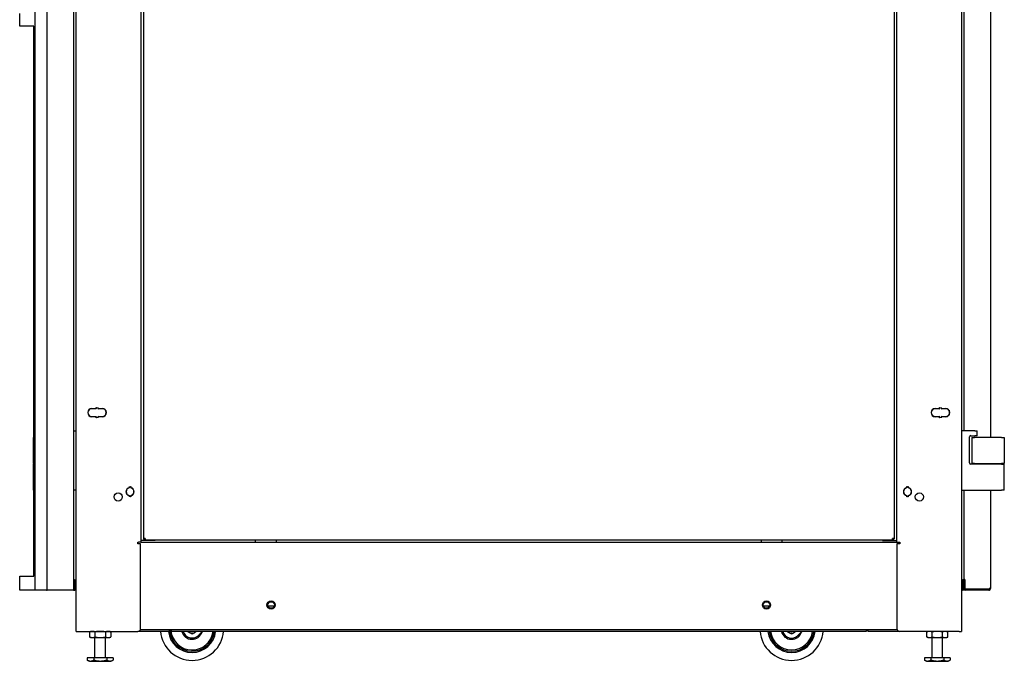
# Model space of a CAD drawing. Units: inches. Extents: x 63 to 221, y -3 to 177.
# Drawn here: x 115 to 162, y 43 to 74 of the extents above; entities that cross this region are included whole.
import ezdxf

# ---------------------------------------------------------------- set-up
doc = ezdxf.new("R2010")
doc.units = ezdxf.units.IN
doc.header["$LTSCALE"] = 8
doc.header["$MEASUREMENT"] = 0

msp = doc.modelspace()

# ---------------------------------------------------------------- linework, layer by layer
for p, q in [((117.844, 44.682), (117.844, 128.682)), ((159.844, 128.682), (159.844, 44.682)), ((115.907, 46.631), (115.907, 128.306)), ((116.469, 46.631), (116.469, 128.306)), ((117.719, 128.306), (117.719, 46.631)), ((159.969, 54.194), (159.969, 119.807)), ((161.219, 119.807), (161.219, 53.872)), ((120.915, 85.039), (120.915, 48.907)), ((156.773, 48.907), (156.773, 85.039)), ((121.04, 84.808), (121.04, 49.092)), ((156.648, 84.808), (156.648, 49.092)), ((115.17, 73.394), (115.17, 73.997)), ((115.594, 73.394), (115.17, 73.394)), ((115.84, 73.394), (115.594, 73.394)), ((115.84, 47.3), (115.84, 73.394)), ((118.437, 55.179), (118.437, 55.162)), ((118.591, 55.254), (118.781, 55.254)), ((118.781, 55.244), (118.591, 55.244)), ((118.801, 55.274), (118.801, 55.302)), ((118.801, 55.302), (118.811, 55.302)), ((118.811, 55.302), (118.811, 55.274)), ((118.871, 55.274), (118.871, 55.302)), ((118.871, 55.302), (118.881, 55.302)), ((118.881, 55.302), (118.881, 55.274)), ((118.901, 55.254), (119.091, 55.254)), ((119.091, 55.244), (118.901, 55.244)), ((158.597, 55.254), (158.787, 55.254)), ((158.787, 55.244), (158.597, 55.244)), ((158.807, 55.274), (158.807, 55.302)), ((158.807, 55.302), (158.817, 55.302)), ((158.817, 55.302), (158.817, 55.274)), ((158.877, 55.274), (158.877, 55.302)), ((158.877, 55.302), (158.887, 55.302)), ((158.887, 55.302), (158.887, 55.274)), ((158.907, 55.254), (159.097, 55.254)), ((159.097, 55.244), (158.907, 55.244)), ((159.251, 55.179), (159.251, 55.162)), ((118.437, 54.957), (118.437, 54.94)), ((118.591, 54.874), (118.781, 54.874)), ((118.781, 54.864), (118.591, 54.864)), ((118.801, 54.816), (118.801, 54.844)), ((118.811, 54.816), (118.801, 54.816)), ((118.811, 54.844), (118.811, 54.816)), ((118.871, 54.816), (118.871, 54.844)), ((118.881, 54.816), (118.871, 54.816)), ((118.881, 54.844), (118.881, 54.816)), ((118.901, 54.874), (119.091, 54.874)), ((119.091, 54.864), (118.901, 54.864)), ((158.597, 54.874), (158.787, 54.874)), ((158.787, 54.864), (158.597, 54.864)), ((158.807, 54.816), (158.807, 54.844)), ((158.817, 54.816), (158.807, 54.816)), ((158.817, 54.844), (158.817, 54.816)), ((158.877, 54.816), (158.877, 54.844)), ((158.887, 54.816), (158.877, 54.816)), ((158.887, 54.844), (158.887, 54.816)), ((158.907, 54.874), (159.097, 54.874)), ((159.097, 54.864), (158.907, 54.864)), ((159.251, 54.957), (159.251, 54.94)), ((117.719, 54.194), (117.844, 54.194)), ((160.469, 54.194), (159.844, 54.194)), ((160.469, 54.194), (160.594, 54.194)), ((160.594, 53.964), (160.594, 54.194)), ((115.814, 53.872), (115.814, 52.642)), ((115.814, 53.872), (115.84, 53.872)), ((160.219, 52.675), (160.219, 53.902)), ((160.282, 53.964), (160.469, 53.964)), ((160.334, 53.872), (160.459, 53.872)), ((160.334, 53.872), (160.334, 52.642)), ((161.749, 53.872), (160.459, 53.872)), ((160.594, 53.964), (160.469, 53.964)), ((161.749, 53.872), (161.874, 53.872)), ((161.874, 53.872), (161.874, 52.642)), ((115.84, 52.642), (115.814, 52.642)), ((115.814, 52.612), (115.84, 52.612)), ((115.814, 52.612), (115.814, 51.382)), ((115.833, 52.612), (115.833, 52.642)), ((161.749, 52.612), (160.282, 52.612)), ((160.459, 52.642), (160.334, 52.642)), ((160.459, 52.642), (161.749, 52.642)), ((161.219, 52.642), (161.219, 52.612)), ((161.293, 52.612), (161.293, 52.642)), ((161.874, 52.642), (161.749, 52.642)), ((161.749, 52.612), (161.874, 52.612)), ((161.855, 52.612), (161.855, 52.642)), ((161.874, 51.382), (161.874, 52.612)), ((115.84, 51.382), (115.814, 51.382)), ((117.844, 51.382), (117.719, 51.382)), ((120.374, 51.524), (120.374, 51.56)), ((120.374, 51.56), (120.384, 51.56)), ((120.384, 51.56), (120.384, 51.524)), ((120.424, 51.524), (120.424, 51.56)), ((120.424, 51.56), (120.434, 51.56)), ((120.434, 51.56), (120.434, 51.524)), ((157.254, 51.524), (157.254, 51.56)), ((157.254, 51.56), (157.264, 51.56)), ((157.264, 51.56), (157.264, 51.524)), ((157.304, 51.524), (157.304, 51.56)), ((157.304, 51.56), (157.314, 51.56)), ((157.314, 51.56), (157.314, 51.524)), ((159.844, 51.382), (161.749, 51.382)), ((159.969, 47.137), (159.969, 51.382)), ((161.219, 51.382), (161.219, 46.711)), ((161.874, 51.382), (161.749, 51.382)), ((120.374, 51.055), (120.374, 51.09)), ((120.384, 51.055), (120.374, 51.055)), ((120.384, 51.09), (120.384, 51.055)), ((120.424, 51.055), (120.424, 51.09)), ((120.434, 51.055), (120.424, 51.055)), ((120.434, 51.09), (120.434, 51.055)), ((157.254, 51.055), (157.254, 51.09)), ((157.264, 51.055), (157.254, 51.055)), ((157.264, 51.09), (157.264, 51.055)), ((157.304, 51.055), (157.304, 51.09)), ((157.314, 51.055), (157.304, 51.055)), ((157.314, 51.09), (157.314, 51.055)), ((121.04, 49.092), (121.04, 49.06)), ((121.12, 49.092), (121.04, 49.092)), ((121.088, 49.06), (121.04, 49.06)), ((121.088, 49.06), (121.088, 49.092)), ((121.09, 49.092), (121.09, 49.06)), ((121.12, 49.06), (121.09, 49.06)), ((121.09, 49.06), (121.09, 49.012)), ((121.12, 49.092), (121.12, 49.012)), ((156.569, 49.012), (156.569, 49.092)), ((156.648, 49.092), (156.569, 49.092)), ((156.569, 49.06), (156.599, 49.06)), ((156.599, 49.092), (156.599, 49.06)), ((156.599, 49.06), (156.599, 49.012)), ((156.6, 49.06), (156.6, 49.092)), ((156.648, 49.06), (156.6, 49.06)), ((156.648, 49.092), (156.648, 49.06)), ((120.772, 48.832), (120.772, 48.907)), ((120.772, 48.907), (120.809, 48.907)), ((120.904, 48.832), (120.772, 48.832)), ((120.915, 48.907), (120.809, 48.907)), ((120.904, 44.807), (120.904, 48.832)), ((120.947, 48.987), (120.915, 48.987)), ((120.915, 48.907), (156.773, 48.907)), ((121.589, 48.987), (120.947, 48.987)), ((121.09, 49.012), (121.12, 49.012)), ((156.569, 49.012), (121.12, 49.012)), ((121.589, 49.012), (121.589, 48.987)), ((126.344, 49.012), (126.344, 48.907)), ((126.344, 48.907), (127.344, 48.907)), ((127.344, 48.907), (127.344, 49.012)), ((150.344, 49.012), (150.344, 48.907)), ((150.344, 48.907), (151.344, 48.907)), ((151.344, 48.907), (151.344, 49.012)), ((156.099, 49.012), (156.099, 48.987)), ((156.099, 48.987), (156.742, 48.987)), ((156.569, 49.012), (156.599, 49.012)), ((156.742, 48.987), (156.773, 48.987)), ((156.773, 48.907), (156.88, 48.907)), ((156.784, 48.832), (156.784, 44.807)), ((156.917, 48.832), (156.784, 48.832)), ((156.88, 48.907), (156.917, 48.907)), ((156.917, 48.907), (156.917, 48.832)), ((115.17, 47.3), (115.594, 47.3)), ((115.17, 46.631), (115.17, 47.3)), ((115.594, 47.3), (115.84, 47.3)), ((117.719, 47.131), (117.768, 47.131)), ((117.719, 47.131), (117.719, 46.631)), ((117.768, 47.131), (117.769, 47.131)), ((117.841, 47.059), (117.769, 47.131)), ((117.769, 47.124), (117.769, 46.639)), ((159.919, 47.132), (159.847, 47.06)), ((159.919, 47.132), (159.921, 47.132)), ((159.919, 46.639), (159.919, 47.125)), ((159.969, 47.132), (159.921, 47.132)), ((160, 47.137), (159.969, 47.137)), ((159.969, 47.053), (159.969, 47.132)), ((159.969, 46.711), (159.969, 47.053)), ((159.969, 46.632), (159.969, 46.711)), ((160, 47.137), (160, 46.68)), ((161.162, 46.68), (161.162, 46.71)), ((161.219, 46.71), (161.162, 46.71)), ((161.187, 46.71), (161.219, 46.709)), ((161.219, 46.711), (161.219, 46.71)), ((161.219, 46.681), (161.219, 46.71)), ((115.594, 46.631), (115.17, 46.631)), ((115.906, 46.631), (115.594, 46.631)), ((115.906, 46.631), (115.907, 46.631)), ((115.986, 46.631), (115.907, 46.631)), ((116.438, 46.631), (115.986, 46.631)), ((116.438, 46.631), (116.469, 46.631)), ((116.548, 46.631), (116.469, 46.631)), ((117.64, 46.631), (116.548, 46.631)), ((117.719, 46.631), (117.64, 46.631)), ((117.719, 46.631), (117.768, 46.631)), ((117.769, 46.631), (117.768, 46.631)), ((117.769, 46.631), (117.841, 46.704)), ((159.847, 46.704), (159.919, 46.632)), ((159.921, 46.632), (159.919, 46.632)), ((159.969, 46.632), (159.921, 46.632)), ((160.049, 46.68), (160, 46.68)), ((161.14, 46.68), (160.049, 46.68)), ((161.14, 46.632), (160.049, 46.632)), ((161.162, 46.68), (161.14, 46.68)), ((161.149, 46.68), (161.162, 46.635)), ((161.213, 46.681), (161.219, 46.681)), ((127.241, 45.88), (126.947, 45.88)), ((150.738, 45.88), (150.446, 45.88)), ((117.844, 44.682), (117.951, 44.682)), ((117.951, 44.682), (120.779, 44.682)), ((118.553, 44.682), (118.485, 44.651)), ((118.485, 44.651), (118.485, 44.417)), ((118.553, 44.385), (118.485, 44.417)), ((118.553, 44.385), (118.611, 44.385)), ((118.611, 44.385), (118.99, 44.385)), ((118.738, 44.651), (118.738, 44.417)), ((118.74, 43.432), (118.74, 44.385)), ((118.99, 44.385), (119.369, 44.385)), ((119.24, 43.432), (119.24, 44.385)), ((119.243, 44.651), (119.243, 44.417)), ((119.369, 44.385), (119.428, 44.385)), ((119.428, 44.682), (119.495, 44.651)), ((119.428, 44.385), (119.495, 44.417)), ((119.495, 44.651), (119.495, 44.417)), ((122.273, 44.682), (120.779, 44.682)), ((120.9, 44.773), (156.789, 44.773)), ((122.273, 44.773), (122.273, 44.682)), ((122.283, 44.719), (122.283, 44.773)), ((122.358, 44.719), (122.283, 44.719)), ((122.358, 44.773), (122.358, 44.719)), ((122.368, 44.682), (122.368, 44.773)), ((155.319, 44.682), (122.368, 44.682)), ((123.702, 44.541), (123.649, 44.489)), ((152.14, 44.541), (152.086, 44.489)), ((155.319, 44.773), (155.319, 44.682)), ((155.319, 44.757), (155.329, 44.757)), ((155.319, 44.682), (155.329, 44.682)), ((155.329, 44.773), (155.329, 44.719)), ((155.329, 44.719), (155.329, 44.682)), ((155.329, 44.719), (155.404, 44.719)), ((155.404, 44.719), (155.404, 44.773)), ((155.414, 44.682), (155.414, 44.773)), ((156.909, 44.682), (155.414, 44.682)), ((159.738, 44.682), (156.909, 44.682)), ((158.26, 44.682), (158.192, 44.651)), ((158.192, 44.417), (158.192, 44.651)), ((158.26, 44.385), (158.192, 44.417)), ((158.26, 44.385), (158.318, 44.385)), ((158.318, 44.385), (158.697, 44.385)), ((158.445, 44.417), (158.445, 44.651)), ((158.447, 43.432), (158.447, 44.385)), ((158.697, 44.385), (159.076, 44.385)), ((158.947, 43.432), (158.947, 44.385)), ((158.95, 44.417), (158.95, 44.651)), ((159.076, 44.385), (159.135, 44.385)), ((159.135, 44.682), (159.202, 44.651)), ((159.135, 44.385), (159.202, 44.417)), ((159.202, 44.417), (159.202, 44.651)), ((159.738, 44.682), (159.844, 44.682)), ((118.683, 43.432), (118.377, 43.432)), ((118.377, 43.432), (118.377, 43.321)), ((118.481, 43.261), (118.377, 43.321)), ((118.481, 43.261), (119.5, 43.261)), ((119.297, 43.432), (118.683, 43.432)), ((118.683, 43.432), (118.683, 43.321)), ((119.297, 43.432), (119.297, 43.321)), ((119.604, 43.432), (119.297, 43.432)), ((119.5, 43.261), (119.604, 43.321)), ((119.604, 43.432), (119.604, 43.321)), ((158.39, 43.432), (158.084, 43.432)), ((158.084, 43.432), (158.084, 43.321)), ((158.188, 43.261), (158.084, 43.321)), ((158.188, 43.261), (159.207, 43.261)), ((159.004, 43.432), (158.39, 43.432)), ((158.39, 43.432), (158.39, 43.321)), ((159.004, 43.432), (159.004, 43.321)), ((159.311, 43.432), (159.004, 43.432)), ((159.207, 43.261), (159.311, 43.321)), ((159.311, 43.432), (159.311, 43.321))]:
    msp.add_line(p, q)
for centre, radius in [((119.841, 51.059), 0.195), ((157.847, 51.059), 0.195), ((127.094, 45.932), 0.195), ((127.094, 45.932), 0.156), ((150.594, 45.932), 0.195), ((150.593, 45.932), 0.156)]:
    msp.add_circle(centre, radius)
for centre, radius, start, end in [((118.591, 55.059), 0.195, 90, 270), ((118.591, 55.059), 0.185, 90, 270), ((118.781, 55.274), 0.02, 270, 0), ((118.781, 55.274), 0.03, 270, 0), ((118.901, 55.274), 0.03, 180, 270), ((118.901, 55.274), 0.02, 180, 270), ((119.091, 55.059), 0.195, 270, 90), ((119.091, 55.059), 0.185, 270, 90), ((158.597, 55.059), 0.195, 90, 270), ((158.597, 55.059), 0.185, 90, 270), ((158.787, 55.274), 0.02, 270, 0), ((158.787, 55.274), 0.03, 270, 0), ((158.907, 55.274), 0.03, 180, 270), ((158.907, 55.274), 0.02, 180, 270), ((159.097, 55.059), 0.195, 270, 90), ((159.097, 55.059), 0.185, 270, 90), ((118.781, 54.844), 0.03, 0, 90), ((118.781, 54.844), 0.02, 0, 90), ((118.901, 54.844), 0.03, 90, 180), ((118.901, 54.844), 0.02, 90, 180), ((158.787, 54.844), 0.03, 0, 90), ((158.787, 54.844), 0.02, 0, 90), ((158.907, 54.844), 0.03, 90, 180), ((158.907, 54.844), 0.02, 90, 180), ((160.282, 53.902), 0.0625, 90, 180), ((160.282, 52.675), 0.0625, 180, 270), ((120.404, 51.307), 0.195, 105.466, 254.534), ((120.404, 51.307), 0.185, 105.466, 254.534), ((120.344, 51.524), 0.03, 285.466, 0), ((120.344, 51.524), 0.04, 285.466, 0), ((120.464, 51.524), 0.04, 180, 254.534), ((120.464, 51.524), 0.03, 180, 254.534), ((120.404, 51.307), 0.185, 285.466, 74.534), ((120.404, 51.307), 0.195, 285.466, 74.534), ((157.284, 51.307), 0.195, 105.466, 254.534), ((157.284, 51.307), 0.185, 105.466, 254.534), ((157.224, 51.524), 0.03, 285.466, 0), ((157.224, 51.524), 0.04, 285.466, 0), ((157.344, 51.524), 0.04, 180, 254.534), ((157.344, 51.524), 0.03, 180, 254.534), ((157.284, 51.307), 0.185, 285.466, 74.534), ((157.284, 51.307), 0.195, 285.466, 74.534), ((120.344, 51.09), 0.03, 0, 74.534), ((120.344, 51.09), 0.04, 0, 74.534), ((120.464, 51.09), 0.04, 105.466, 180), ((120.464, 51.09), 0.03, 105.466, 180), ((157.224, 51.09), 0.03, 0, 74.534), ((157.224, 51.09), 0.04, 0, 74.534), ((157.344, 51.09), 0.04, 105.466, 180), ((157.344, 51.09), 0.03, 105.466, 180), ((117.834, 47.052), 0.01, 8.1525, 45), ((117.834, 46.711), 0.01, 315, 351.8475), ((159.854, 47.053), 0.01, 135, 180), ((159.854, 46.711), 0.01, 180, 225), ((160.049, 47.053), 0.0793, 127.7516, 180), ((160.049, 46.711), 0.0793, 180, 270), ((161.14, 46.711), 0.0313, 314.3706, 357.7079), ((161.14, 46.711), 0.0793, 286.0066, 358.4901), ((161.14, 46.711), 0.0792, 358.4901, 359.0964), ((161.14, 46.711), 0.0792, 270, 286.0066), ((151.783, 44.804), 1.5, 133.9432, 139.0597), ((120.779, 44.807), 0.125, 270, 0), ((123.345, 44.804), 1.5, 184.6468, 355.3532), ((123.345, 44.804), 1.125, 186.2, 353.8), ((123.345, 44.804), 1.065, 181.6449, 184.4773), ((123.345, 44.804), 1.065, 181.6449, 184.4773), ((123.345, 44.804), 1.065, 184.544, 353.4492), ((123.345, 44.804), 1.065, 184.544, 353.4492), ((123.345, 44.804), 1.005, 184.8159, 353.0562), ((123.345, 44.804), 0.5, 194.0637, 342.9564), ((123.345, 44.804), 0.437, 196.1238, 314.0013), ((123.345, 44.804), 0.214, 214.6115, 325.3885), ((123.345, 44.804), 0.125, 256.4095, 283.5905), ((151.783, 44.804), 1.5, 184.6468, 355.3532), ((151.783, 44.804), 1.125, 186.2, 353.8), ((151.783, 44.804), 1.065, 186.5508, 353.4492), ((151.783, 44.804), 1.065, 186.5508, 353.4492), ((151.783, 44.804), 1.005, 186.9438, 353.0562), ((151.783, 44.804), 0.5, 194.0637, 342.9564), ((151.783, 44.804), 0.438, 196.1238, 314.0013), ((151.783, 44.804), 0.214, 214.6115, 325.3885), ((151.783, 44.804), 0.125, 256.4095, 283.5905), ((156.909, 44.807), 0.125, 180, 270)]:
    msp.add_arc(centre, radius, start, end)
for centre, major_axis, start_param, end_param in [((117.755, 47.131), (0.0122, -0.0122), 0.523599, 1.047198), ((159.933, 47.132), (-0.0122, -0.0122), 5.235988, 5.759587), ((117.755, 46.631), (0.0122, 0.0122), 5.235988, 5.759587), ((159.933, 46.632), (-0.0122, 0.0122), 0.523599, 1.047198)]:
    msp.add_ellipse(centre, major_axis=major_axis, ratio=0.57735, start_param=start_param, end_param=end_param)
for points, weights, degree in [([(118.611, 44.682), (118.553, 44.682), (118.485, 44.651)], [1, 1.0379548493, 1], 2), ([(118.485, 44.417), (118.553, 44.385), (118.611, 44.385)], [1, 1.0379548493, 1], 2), ([(118.738, 44.651), (118.67, 44.682), (118.611, 44.682)], [1, 1.0379548493, 1], 2), ([(118.611, 44.385), (118.67, 44.385), (118.738, 44.417)], [1, 1.0379548493, 1], 2), ([(118.99, 44.682), (118.873, 44.682), (118.738, 44.651)], [1, 1.0379548493, 1], 2), ([(118.738, 44.417), (118.873, 44.385), (118.99, 44.385)], [1, 1.0379548493, 1], 2), ([(119.243, 44.651), (119.108, 44.682), (118.99, 44.682)], [1, 1.0379548493, 1], 2), ([(118.99, 44.385), (119.108, 44.385), (119.243, 44.417)], [1, 1.0379548493, 1], 2), ([(119.369, 44.682), (119.311, 44.682), (119.243, 44.651)], [1, 1.0379548493, 1], 2), ([(119.243, 44.417), (119.311, 44.385), (119.369, 44.385)], [1, 1.0379548493, 1], 2), ([(119.495, 44.651), (119.428, 44.682), (119.369, 44.682)], [1, 1.0379548493, 1], 2), ([(119.369, 44.385), (119.428, 44.385), (119.495, 44.417)], [1, 1.0379548493, 1], 2), ([(123.702, 44.541), (123.755, 44.592), (123.806, 44.641), (123.849, 44.682)], [1, 0.959699225142, 0.951587409121, 0.975664551938], 3), ([(152.14, 44.541), (152.193, 44.592), (152.243, 44.641), (152.287, 44.682)], [1, 0.959699225142, 0.951587409121, 0.975664551938], 3), ([(158.318, 44.682), (158.26, 44.682), (158.192, 44.651)], [1, 1.0379548493, 1], 2), ([(158.192, 44.417), (158.26, 44.385), (158.318, 44.385)], [1, 1.0379548493, 1], 2), ([(158.445, 44.651), (158.377, 44.682), (158.318, 44.682)], [1, 1.0379548493, 1], 2), ([(158.318, 44.385), (158.377, 44.385), (158.445, 44.417)], [1, 1.0379548493, 1], 2), ([(158.697, 44.682), (158.58, 44.682), (158.445, 44.651)], [1, 1.0379548493, 1], 2), ([(158.445, 44.417), (158.58, 44.385), (158.697, 44.385)], [1, 1.0379548493, 1], 2), ([(158.95, 44.651), (158.815, 44.682), (158.697, 44.682)], [1, 1.0379548493, 1], 2), ([(158.697, 44.385), (158.815, 44.385), (158.95, 44.417)], [1, 1.0379548493, 1], 2), ([(159.076, 44.682), (159.018, 44.682), (158.95, 44.651)], [1, 1.0379548493, 1], 2), ([(158.95, 44.417), (159.018, 44.385), (159.076, 44.385)], [1, 1.0379548493, 1], 2), ([(159.202, 44.651), (159.135, 44.682), (159.076, 44.682)], [1, 1.0379548493, 1], 2), ([(159.076, 44.385), (159.135, 44.385), (159.202, 44.417)], [1, 1.0379548493, 1], 2), ([(118.377, 43.321), (118.53, 43.233), (118.683, 43.321)], [1, 1.15470053838, 1], 2), ([(118.683, 43.321), (118.99, 43.233), (119.297, 43.321)], [1, 1.15470053838, 1], 2), ([(119.297, 43.321), (119.451, 43.233), (119.604, 43.321)], [1, 1.15470053838, 1], 2), ([(158.084, 43.321), (158.237, 43.233), (158.39, 43.321)], [1, 1.15470053838, 1], 2), ([(158.39, 43.321), (158.697, 43.233), (159.004, 43.321)], [1, 1.15470053838, 1], 2), ([(159.004, 43.321), (159.158, 43.233), (159.311, 43.321)], [1, 1.15470053838, 1], 2)]:
    msp.add_rational_spline(points, weights, degree=degree)
for points in [[(123.133, 44.672), (123.133, 44.676), (123.133, 44.679), (123.133, 44.682)], [(151.571, 44.672), (151.57, 44.676), (151.57, 44.679), (151.57, 44.682)]]:
    msp.add_open_spline(points, degree=3)
for points, knots in [([(123.353, 44.554), (123.344, 44.559), (123.336, 44.564), (123.317, 44.574), (123.308, 44.579), (123.289, 44.589), (123.28, 44.594), (123.261, 44.603), (123.252, 44.608), (123.233, 44.618), (123.224, 44.623), (123.206, 44.634), (123.196, 44.638), (123.178, 44.648), (123.168, 44.653), (123.15, 44.663), (123.141, 44.668), (123.133, 44.672)], [0.000000261, 0.000000261, 0.000000261, 0.000000261, 0.000808385, 0.000808385, 0.001616509, 0.001616509, 0.002424633, 0.002424633, 0.003232757, 0.003232757, 0.004040881, 0.004040881, 0.004849005, 0.004849005, 0.005657129, 0.005657129, 0.006465253, 0.006465253, 0.006465253, 0.006465253]), ([(123.559, 44.682), (123.553, 44.678), (123.546, 44.674), (123.53, 44.664), (123.521, 44.659), (123.504, 44.648), (123.495, 44.642), (123.477, 44.631), (123.468, 44.626), (123.45, 44.614), (123.441, 44.609), (123.423, 44.598), (123.414, 44.592), (123.396, 44.581), (123.387, 44.576), (123.369, 44.565), (123.361, 44.559), (123.353, 44.554)], [0.000188775, 0.000188775, 0.000188775, 0.000188775, 0.000808385, 0.000808385, 0.001616509, 0.001616509, 0.002424633, 0.002424633, 0.003232757, 0.003232757, 0.004040881, 0.004040881, 0.004849005, 0.004849005, 0.005657129, 0.005657129, 0.006465253, 0.006465253, 0.006465253, 0.006465253]), ([(151.79, 44.554), (151.782, 44.559), (151.773, 44.564), (151.755, 44.574), (151.745, 44.579), (151.727, 44.589), (151.718, 44.594), (151.699, 44.603), (151.69, 44.608), (151.671, 44.618), (151.662, 44.623), (151.643, 44.634), (151.634, 44.638), (151.615, 44.648), (151.606, 44.653), (151.588, 44.663), (151.579, 44.668), (151.571, 44.672)], [0.000000261, 0.000000261, 0.000000261, 0.000000261, 0.000808385, 0.000808385, 0.001616509, 0.001616509, 0.002424633, 0.002424633, 0.003232757, 0.003232757, 0.004040881, 0.004040881, 0.004849005, 0.004849005, 0.005657129, 0.005657129, 0.006465253, 0.006465253, 0.006465253, 0.006465253]), ([(151.997, 44.682), (151.99, 44.678), (151.984, 44.674), (151.968, 44.664), (151.959, 44.659), (151.941, 44.648), (151.932, 44.642), (151.914, 44.631), (151.905, 44.626), (151.887, 44.614), (151.878, 44.609), (151.86, 44.598), (151.851, 44.592), (151.833, 44.581), (151.824, 44.576), (151.807, 44.565), (151.798, 44.559), (151.79, 44.554)], [0.000188775, 0.000188775, 0.000188775, 0.000188775, 0.000808385, 0.000808385, 0.001616509, 0.001616509, 0.002424633, 0.002424633, 0.003232757, 0.003232757, 0.004040881, 0.004040881, 0.004849005, 0.004849005, 0.005657129, 0.005657129, 0.006465253, 0.006465253, 0.006465253, 0.006465253])]:
    msp.add_open_spline(points, degree=3, knots=knots)

doc.saveas('drawing.dxf')
